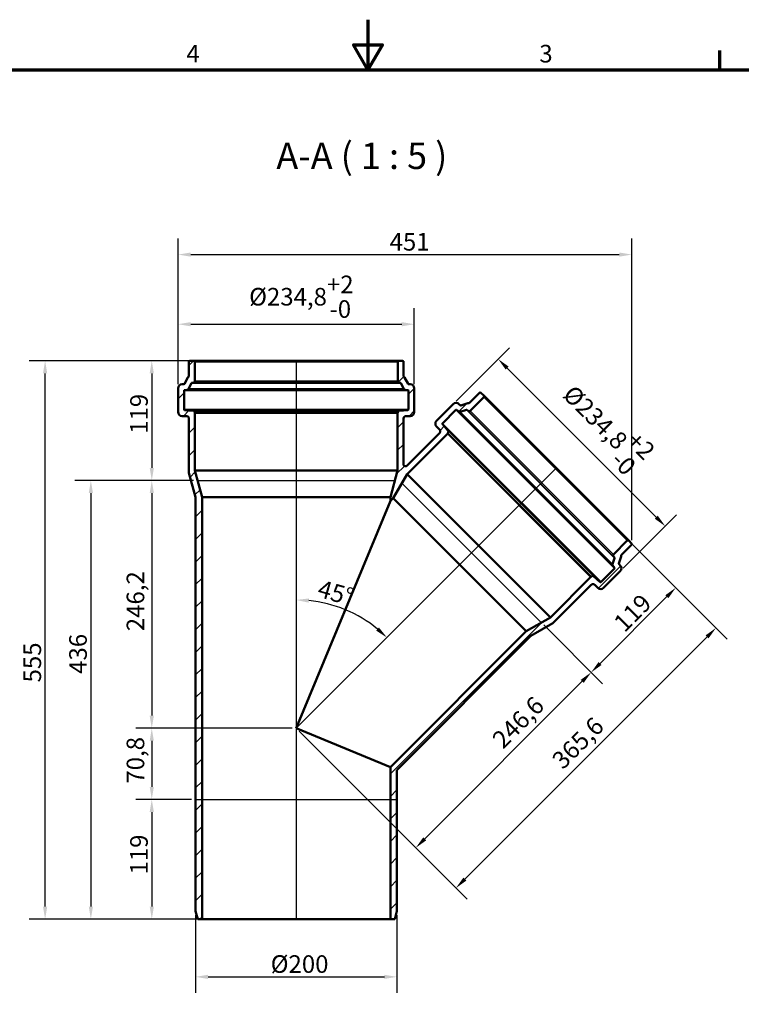
# Model space of a CAD drawing. Units: millimetres. Extents: x 0 to 2100, y 0 to 1485.
# Drawn here: x 704 to 1421, y 506 to 1485 of the extents above; entities that cross this region are included whole.
import ezdxf

# ---------------------------------------------------------------- set-up
doc = ezdxf.new("R2010")
doc.units = ezdxf.units.MM
doc.header["$LTSCALE"] = 5
for name, color, linetype, lineweight in [('Bemaßung (ISO)', 7, 'Continuous', 25), ('Rahmen (ISO)', 7, 'Continuous', 70), ('Schraffur (ISO)', 7, 'Continuous', 18), ('Sichtbar (ISO)', 7, 'Continuous', 50), ('Sichtbar schmal (ISO)', 7, 'Continuous', 35), ('Skizziergeometrie (ISO)', 7, 'Continuous', 25), ('Symbol (ISO)', 7, 'Continuous', 25)]:
    doc.layers.add(name, color=color, linetype=linetype, lineweight=lineweight)
doc.styles.add('Bezeichnungstext (DIN)', font='isocpeur.ttf')
doc.styles.add('Notiztext (DIN)', font='isocpeur.ttf')
doc.dimstyles.new('Standard (DIN)', dxfattribs={"dimscale": 5, "dimtxt": 3.5, "dimasz": 2.5, "dimexe": 3.175, "dimexo": 0.8, "dimgap": 0.8, "dimtad": 1, "dimrnd": 1e-08, "dimtxsty": 'Notiztext (DIN)', "dimcen": 0.09, "dimdle": 10, "dimclrd": 256, "dimclre": 256, "dimclrt": 256, "dimadec": 0, "dimazin": 2, "dimtfac": 1, "dimtmove": 0, "dimatfit": 3, "dimfxl": 1, "dimtolj": 1, "dimlwd": -1, "dimlwe": -1, "dimarcsym": 0})

# ---------------------------------------------------------------- blocks, each defined once
blk = doc.blocks.new('Ränder Vorgaberahmen')
at = {"layer": 'Rahmen (ISO)'}
blk.add_line((280, 287), (280, 290.9), dxfattribs=at)
at = {"layer": 'Rahmen (ISO)', "flags": 128}
for points in [[(210, 297), (210, 287), (207.11, 292), (212.89, 292), (210, 287)], [(10, 10), (10, 287), (410, 287), (410, 10), (10, 10)]]:
    blk.add_lwpolyline(points, dxfattribs=at)
at = {"layer": 'Rahmen (ISO)', "char_height": 3.5, "attachment_point": 7, "style": 'Notiztext (DIN)'}
for s, insert in [('4', (173.9, 287.4)), ('3', (244.08, 287.4))]:
    blk.add_mtext(s, dxfattribs=dict(at, insert=insert))
blk = doc.blocks.new('*D6')
at = {"layer": 'Bemaßung (ISO)', "transparency": 16777216}
for p, q in [((872.81, 1146), (819.23, 1146)), ((835.11, 1133.5), (835.11, 1039.5)), ((876.64, 1027), (819.23, 1027))]:
    blk.add_line(p, q, dxfattribs=at)
for points in [[(833.02, 1133.5), (837.19, 1133.5), (835.11, 1146)], [(833.02, 1039.5), (837.19, 1039.5), (835.11, 1027)]]:
    blk.add_solid(points, dxfattribs=at)
at = {"layer": 'Defpoints', "color": 0, "transparency": 16777216}
for p in [(876.81, 1146), (835.11, 1027), (880.64, 1027)]:
    blk.add_point(p, dxfattribs=at)
at = {"layer": 'Bemaßung (ISO)', "transparency": 16777216, "insert": (813.61, 1073.37), "char_height": 17.5, "attachment_point": 1, "rotation": 90, "style": 'Notiztext (DIN)'}
blk.add_mtext('\\A1;119', dxfattribs=at)
blk = doc.blocks.new('*D7')
at = {"layer": 'Bemaßung (ISO)', "transparency": 16777216}
for p, q in [((876.64, 1027), (819.23, 1027)), ((835.11, 1014.5), (835.11, 793.3)), ((974.71, 780.8), (819.23, 780.8))]:
    blk.add_line(p, q, dxfattribs=at)
for points in [[(833.02, 1014.5), (837.19, 1014.5), (835.11, 1027)], [(833.02, 793.3), (837.19, 793.3), (835.11, 780.8)]]:
    blk.add_solid(points, dxfattribs=at)
at = {"layer": 'Defpoints', "color": 0, "transparency": 16777216}
for p in [(880.64, 1027), (835.11, 780.8), (978.71, 780.8)]:
    blk.add_point(p, dxfattribs=at)
at = {"layer": 'Bemaßung (ISO)', "transparency": 16777216, "insert": (810.11, 877.21), "char_height": 17.5, "attachment_point": 1, "rotation": 90, "style": 'Notiztext (DIN)'}
blk.add_mtext('\\A1;246,2', dxfattribs=at)
blk = doc.blocks.new('*D8')
at = {"layer": 'Bemaßung (ISO)', "transparency": 16777216}
for p, q in [((876.64, 1027), (758.65, 1027)), ((774.53, 1014.5), (774.53, 603.5)), ((881.11, 591), (758.65, 591))]:
    blk.add_line(p, q, dxfattribs=at)
for points in [[(772.44, 1014.5), (776.61, 1014.5), (774.53, 1027)], [(772.44, 603.5), (776.61, 603.5), (774.53, 591)]]:
    blk.add_solid(points, dxfattribs=at)
at = {"layer": 'Defpoints', "color": 0, "transparency": 16777216}
for p in [(880.64, 1027), (774.53, 591), (885.11, 591)]:
    blk.add_point(p, dxfattribs=at)
at = {"layer": 'Bemaßung (ISO)', "transparency": 16777216, "insert": (753.03, 834.8), "char_height": 17.5, "attachment_point": 1, "rotation": 90, "style": 'Notiztext (DIN)'}
blk.add_mtext('\\A1;436', dxfattribs=at)
blk = doc.blocks.new('*D9')
at = {"layer": 'Bemaßung (ISO)', "transparency": 16777216}
for p, q in [((874.61, 710), (819.23, 710)), ((835.11, 697.5), (835.11, 603.5)), ((881.11, 591), (819.23, 591))]:
    blk.add_line(p, q, dxfattribs=at)
for points in [[(833.02, 697.5), (837.19, 697.5), (835.11, 710)], [(833.02, 603.5), (837.19, 603.5), (835.11, 591)]]:
    blk.add_solid(points, dxfattribs=at)
at = {"layer": 'Defpoints', "color": 0, "transparency": 16777216}
for p in [(878.61, 710), (835.11, 591), (885.11, 591)]:
    blk.add_point(p, dxfattribs=at)
at = {"layer": 'Bemaßung (ISO)', "transparency": 16777216, "insert": (813.61, 635.37), "char_height": 17.5, "attachment_point": 1, "rotation": 90, "style": 'Notiztext (DIN)'}
blk.add_mtext('\\A1;119', dxfattribs=at)
blk = doc.blocks.new('*D10')
at = {"layer": 'Bemaßung (ISO)', "transparency": 16777216}
for p, q in [((1312.08, 964.41), (1367.29, 909.2)), ((1280.76, 845.12), (1347.23, 911.59)), ((1224.77, 883.43), (1283.15, 825.05))]:
    blk.add_line(p, q, dxfattribs=at)
for points in [[(1345.76, 913.06), (1348.7, 910.11), (1356.07, 920.43)], [(1279.29, 846.59), (1282.24, 843.65), (1271.92, 836.28)]]:
    blk.add_solid(points, dxfattribs=at)
at = {"layer": 'Defpoints', "color": 0, "transparency": 16777216}
for p in [(1309.25, 967.24), (1356.07, 920.43), (1221.94, 886.26)]:
    blk.add_point(p, dxfattribs=at)
at = {"layer": 'Bemaßung (ISO)', "transparency": 16777216, "insert": (1292.79, 887.55), "char_height": 17.5, "attachment_point": 1, "rotation": 45, "style": 'Notiztext (DIN)'}
blk.add_mtext('\\A1;119', dxfattribs=at)
blk = doc.blocks.new('*D11')
at = {"layer": 'Bemaßung (ISO)', "transparency": 16777216}
for p, q in [((1224.77, 883.43), (1283.15, 825.05)), ((1263.09, 827.44), (1106.41, 670.77)), ((981.53, 777.97), (1108.8, 650.7))]:
    blk.add_line(p, q, dxfattribs=at)
for points in [[(1261.61, 828.91), (1264.56, 825.97), (1271.92, 836.28)], [(1104.94, 672.24), (1107.89, 669.3), (1097.57, 661.93)]]:
    blk.add_solid(points, dxfattribs=at)
at = {"layer": 'Defpoints', "color": 0, "transparency": 16777216}
for p in [(1221.94, 886.26), (978.71, 780.8), (1097.57, 661.93)]:
    blk.add_point(p, dxfattribs=at)
at = {"layer": 'Bemaßung (ISO)', "transparency": 16777216, "insert": (1172.09, 771.8), "char_height": 17.5, "attachment_point": 1, "rotation": 45, "style": 'Notiztext (DIN)'}
blk.add_mtext('\\A1;246,6', dxfattribs=at)
blk = doc.blocks.new('*D12')
at = {"layer": 'Bemaßung (ISO)', "transparency": 16777216}
for p, q in [((1312.08, 964.41), (1407.25, 869.24)), ((1146.37, 630.81), (1387.19, 871.63)), ((981.53, 777.97), (1148.76, 610.74))]:
    blk.add_line(p, q, dxfattribs=at)
for points in [[(1385.72, 873.1), (1388.66, 870.15), (1396.03, 880.47)], [(1144.9, 632.28), (1147.85, 629.34), (1137.53, 621.97)]]:
    blk.add_solid(points, dxfattribs=at)
at = {"layer": 'Defpoints', "color": 0, "transparency": 16777216}
for p in [(1309.25, 967.24), (1396.03, 880.47), (978.71, 780.8)]:
    blk.add_point(p, dxfattribs=at)
at = {"layer": 'Bemaßung (ISO)', "transparency": 16777216, "insert": (1231.48, 751.27), "char_height": 17.5, "attachment_point": 1, "rotation": 45, "style": 'Notiztext (DIN)'}
blk.add_mtext('\\A1;365,6', dxfattribs=at)
blk = doc.blocks.new('*D13')
at = {"layer": 'Bemaßung (ISO)', "transparency": 16777216}
blk.add_arc((978.71, 780.8), 127.49, 50.62009, 84.37991, dxfattribs=at)
for points in [[(991.09, 905.59), (991.29, 909.75), (978.71, 908.29)], [(1060.99, 880.88), (1058.19, 877.8), (1068.85, 870.95)]]:
    blk.add_solid(points, dxfattribs=at)
at = {"layer": 'Defpoints', "color": 0, "transparency": 16777216}
for p in [(978.71, 1146), (1237.2, 1039.29), (1042.45, 891.21), (978.71, 780.8)]:
    blk.add_point(p, dxfattribs=at)
at = {"layer": 'Bemaßung (ISO)', "transparency": 16777216, "insert": (1003.49, 928.65), "char_height": 17.5, "attachment_point": 1, "rotation": 344.11498, "style": 'Notiztext (DIN)'}
blk.add_mtext('\\A1;45°', dxfattribs=at)
blk = doc.blocks.new('*D14')
at = {"layer": 'Bemaßung (ISO)', "transparency": 16777216}
for p, q in [((872.81, 1146), (713.18, 1146)), ((729.05, 603.5), (729.05, 1133.5)), ((881.11, 591), (713.18, 591))]:
    blk.add_line(p, q, dxfattribs=at)
for points in [[(726.97, 1133.5), (731.14, 1133.5), (729.05, 1146)], [(726.97, 603.5), (731.14, 603.5), (729.05, 591)]]:
    blk.add_solid(points, dxfattribs=at)
at = {"layer": 'Defpoints', "color": 0, "transparency": 16777216}
for p in [(729.05, 1146), (876.81, 1146), (885.11, 591)]:
    blk.add_point(p, dxfattribs=at)
at = {"layer": 'Bemaßung (ISO)', "transparency": 16777216, "insert": (707.55, 826.27), "char_height": 17.5, "attachment_point": 1, "rotation": 90, "style": 'Notiztext (DIN)'}
blk.add_mtext('\\A1;555', dxfattribs=at)
blk = doc.blocks.new('*D15')
at = {"layer": 'Bemaßung (ISO)', "transparency": 16777216}
for p, q in [((861.31, 1122.7), (861.31, 1267.4)), ((1312.31, 967.78), (1312.31, 1267.4)), ((873.81, 1251.53), (1299.81, 1251.53))]:
    blk.add_line(p, q, dxfattribs=at)
for points in [[(873.81, 1253.61), (873.81, 1249.44), (861.31, 1251.53)], [(1299.81, 1253.61), (1299.81, 1249.44), (1312.31, 1251.53)]]:
    blk.add_solid(points, dxfattribs=at)
at = {"layer": 'Defpoints', "color": 0, "transparency": 16777216}
for p in [(1312.31, 1251.53), (861.31, 1118.7), (1312.31, 963.78)]:
    blk.add_point(p, dxfattribs=at)
at = {"layer": 'Bemaßung (ISO)', "transparency": 16777216, "insert": (1071.56, 1273.03), "char_height": 17.5, "attachment_point": 1, "style": 'Notiztext (DIN)'}
blk.add_mtext('\\A1;451', dxfattribs=at)
blk = doc.blocks.new('*D16')
at = {"layer": 'Bemaßung (ISO)', "transparency": 16777216}
for p, q in [((861.31, 1122.7), (861.31, 1198.2)), ((1096.11, 1122.7), (1096.11, 1198.2)), ((873.81, 1182.33), (1083.61, 1182.33))]:
    blk.add_line(p, q, dxfattribs=at)
for points in [[(873.81, 1184.41), (873.81, 1180.24), (861.31, 1182.33)], [(1083.61, 1184.41), (1083.61, 1180.24), (1096.11, 1182.33)]]:
    blk.add_solid(points, dxfattribs=at)
at = {"layer": 'Defpoints', "color": 0, "transparency": 16777216}
for p in [(1096.11, 1182.33), (861.31, 1118.7), (1096.11, 1118.7)]:
    blk.add_point(p, dxfattribs=at)
at = {"layer": 'Bemaßung (ISO)', "transparency": 16777216, "insert": (931.89, 1230.66), "char_height": 17.5, "attachment_point": 1, "style": 'Notiztext (DIN)'}
blk.add_mtext('\\A1;\\fISOCPEUR|b0|i0;\\H17.5000;Ø234,8\\S+2^ -0;', dxfattribs=at)
blk = doc.blocks.new('*D17')
at = {"layer": 'Bemaßung (ISO)', "transparency": 16777216}
for p, q in [((1137.71, 1105.83), (1190.76, 1158.88)), ((1188.37, 1138.81), (1336.72, 990.46)), ((1303.74, 939.8), (1356.78, 992.85))]:
    blk.add_line(p, q, dxfattribs=at)
for points in [[(1189.84, 1140.29), (1186.9, 1137.34), (1179.53, 1147.65)], [(1338.19, 991.94), (1335.25, 988.99), (1345.56, 981.62)]]:
    blk.add_solid(points, dxfattribs=at)
at = {"layer": 'Defpoints', "color": 0, "transparency": 16777216}
for p in [(1134.88, 1103), (1345.56, 981.62), (1300.91, 936.98)]:
    blk.add_point(p, dxfattribs=at)
at = {"layer": 'Bemaßung (ISO)', "transparency": 16777216, "insert": (1263.62, 1131.92), "char_height": 17.5, "attachment_point": 1, "rotation": 315, "style": 'Notiztext (DIN)'}
blk.add_mtext('\\A1;\\fISOCPEUR|b0|i0;\\H17.5000;Ø234,8\\S+2^ -0;', dxfattribs=at)
blk = doc.blocks.new('*D18')
at = {"layer": 'Bemaßung (ISO)', "transparency": 16777216}
for p, q in [((878.61, 595), (878.61, 517.79)), ((1078.81, 595), (1078.81, 517.79)), ((891.11, 533.66), (1066.31, 533.66))]:
    blk.add_line(p, q, dxfattribs=at)
for points in [[(891.11, 535.74), (891.11, 531.58), (878.61, 533.66)], [(1066.31, 535.74), (1066.31, 531.58), (1078.81, 533.66)]]:
    blk.add_solid(points, dxfattribs=at)
at = {"layer": 'Defpoints', "color": 0, "transparency": 16777216}
for p in [(878.61, 599), (1078.81, 599), (1078.81, 533.66)]:
    blk.add_point(p, dxfattribs=at)
at = {"layer": 'Bemaßung (ISO)', "transparency": 16777216, "insert": (953.33, 555.16), "char_height": 17.5, "attachment_point": 1, "style": 'Notiztext (DIN)'}
blk.add_mtext('\\A1;\\fISOCPEUR|b0|i0;\\H17.5000;Ø200', dxfattribs=at)
blk = doc.blocks.new('*D19')
at = {"layer": 'Bemaßung (ISO)', "transparency": 16777216}
for p, q in [((974.71, 780.8), (819.23, 780.8)), ((835.11, 768.3), (835.11, 722.5)), ((874.61, 710), (819.23, 710))]:
    blk.add_line(p, q, dxfattribs=at)
for points in [[(833.02, 768.3), (837.19, 768.3), (835.11, 780.8)], [(833.02, 722.5), (837.19, 722.5), (835.11, 710)]]:
    blk.add_solid(points, dxfattribs=at)
at = {"layer": 'Defpoints', "color": 0, "transparency": 16777216}
for p in [(978.71, 780.8), (835.11, 710), (878.61, 710)]:
    blk.add_point(p, dxfattribs=at)
at = {"layer": 'Bemaßung (ISO)', "transparency": 16777216, "insert": (810.11, 725.71), "char_height": 17.5, "attachment_point": 1, "rotation": 90, "style": 'Notiztext (DIN)'}
blk.add_mtext('\\A1;70,8', dxfattribs=at)

msp = doc.modelspace()

# ---------------------------------------------------------------- hatches: boundary and pattern name
at = {"layer": 'Schraffur (ISO)'}
h = msp.add_hatch(dxfattribs=at)
h.set_pattern_fill('ANSI31', color=256, scale=127, style=0)
h.set_pattern_definition([(45, (0, 0), (-11.22532, 11.22532), [])])
edge = h.paths.add_edge_path()
edge.add_ellipse((1308.548, 966.533), major_axis=(0.707, 0.707), ratio=1, start_angle=0, end_angle=90)
edge.add_line((1307.841, 967.24), (1294.199, 953.598))
edge.add_ellipse((1295.26, 952.538), major_axis=(-1.061, 1.061), ratio=1, start_angle=0, end_angle=83)
edge.add_line((1294.078, 951.614), (1295.022, 950.406))
edge.add_ellipse((1294.628, 950.098), major_axis=(0.394, 0.308), ratio=1, start_angle=304.550961, end_angle=360, ccw=False)
edge.add_line((1295.105, 949.948), (1293.151, 943.732))
edge.add_ellipse((1294.582, 943.282), major_axis=(-1.431, 0.45), ratio=1, start_angle=0, end_angle=55.449039)
edge.add_line((1293.4, 942.359), (1295.123, 940.153))
edge.add_ellipse((1294.729, 939.845), major_axis=(0.394, 0.308), ratio=1, start_angle=277, end_angle=360, ccw=False)
edge.add_line((1295.083, 939.491), (1281.719, 926.128))
edge.add_ellipse((1281.365, 926.481), major_axis=(0.354, -0.354), ratio=1, start_angle=275, end_angle=360, ccw=False)
edge.add_line((1281.044, 926.098), (1274.297, 931.76))
edge.add_ellipse((1273.333, 930.611), major_axis=(0.964, 1.149), ratio=1, start_angle=0, end_angle=85)
edge.add_line((1272.272, 931.671), (1271.867, 931.267))
edge.add_line((1271.867, 931.267), (1271.761, 931.373))
edge.add_line((1271.761, 931.373), (1231.367, 890.979))
edge.add_line((1231.367, 890.979), (1207.443, 877.166))
edge.add_line((1207.443, 877.166), (1072.306, 742.029))
edge.add_line((1072.306, 742.029), (1072.306, 590.999))
edge.add_line((1072.306, 590.999), (1076.662, 590.999))
edge.add_line((1076.662, 590.999), (1078.806, 598.999))
edge.add_line((1078.806, 598.999), (1078.806, 738.508))
edge.add_spline(control_points=[(1078.806, 738.508), (1078.806, 738.773), (1078.858, 739.035), (1079.061, 739.519), (1079.207, 739.738), (1079.391, 739.922)], knot_values=[-0.1575827, -0.1575827, -0.1575827, -0.1575827, -0.0781289, -0.0781289, 0, 0, 0, 0], degree=3, periodic=0)
edge.add_line((1079.391, 739.922), (1212.039, 872.57))
edge.add_line((1212.039, 872.57), (1233.956, 885.223))
edge.add_line((1233.956, 885.223), (1272.026, 923.293))
edge.add_ellipse((1273.793, 921.526), major_axis=(-1.768, 1.768), ratio=1, start_angle=270, end_angle=360, ccw=False)
edge.add_line((1275.561, 923.293), (1278.566, 920.288))
edge.add_ellipse((1281.395, 923.117), major_axis=(-2.828, -2.828), ratio=1, start_angle=0, end_angle=90)
edge.add_line((1284.223, 920.288), (1300.911, 936.976))
edge.add_ellipse((1298.083, 939.804), major_axis=(2.828, -2.828), ratio=1, start_angle=0, end_angle=90)
edge.add_line((1300.911, 942.633), (1299.664, 943.88))
edge.add_ellipse((1300.017, 944.234), major_axis=(-0.354, -0.354), ratio=1, start_angle=297.550961, end_angle=360, ccw=False)
edge.add_line((1299.54, 944.384), (1301.744, 951.395))
edge.add_ellipse((1300.313, 951.845), major_axis=(1.431, -0.45), ratio=1, start_angle=0, end_angle=37.716409)
edge.add_ellipse((1302.189, 952.538), major_axis=(-0.469, -0.173), ratio=1, start_angle=294.73263, end_angle=360, ccw=False)
edge.add_line((1301.836, 952.891), (1312.013, 963.068))
edge.add_ellipse((1311.306, 963.775), major_axis=(0.707, -0.707), ratio=1, start_angle=0, end_angle=90)
edge.add_line((1312.013, 964.482), (1309.255, 967.24))
edge = h.paths.add_edge_path()
edge.add_ellipse((1081.106, 1125.707), major_axis=(-1.5, 0), ratio=1, start_angle=0, end_angle=83)
edge.add_line((1080.923, 1124.218), (1082.445, 1124.031))
edge.add_ellipse((1082.384, 1123.535), major_axis=(0.061, 0.496), ratio=1, start_angle=304.550961, end_angle=360, ccw=False)
edge.add_line((1082.827, 1123.766), (1085.841, 1117.989))
edge.add_ellipse((1087.171, 1118.683), major_axis=(-1.33, -0.694), ratio=1, start_angle=0, end_angle=55.449039)
edge.add_line((1086.988, 1117.194), (1089.766, 1116.853))
edge.add_ellipse((1089.706, 1116.357), major_axis=(0.061, 0.496), ratio=1, start_angle=277, end_angle=360, ccw=False)
edge.add_line((1090.206, 1116.357), (1090.206, 1097.457))
edge.add_ellipse((1089.706, 1097.457), major_axis=(0.5, 0), ratio=1, start_angle=275, end_angle=360, ccw=False)
edge.add_line((1089.749, 1096.959), (1080.975, 1096.191))
edge.add_ellipse((1081.106, 1094.697), major_axis=(-0.131, 1.494), ratio=1, start_angle=0, end_angle=85)
edge.add_line((1079.606, 1094.697), (1079.606, 1094.125))
edge.add_line((1079.606, 1094.125), (1079.456, 1094.125))
edge.add_line((1079.456, 1094.125), (1079.456, 1036.999))
edge.add_line((1079.456, 1036.999), (1072.306, 1010.315))
edge.add_line((1072.306, 1010.315), (1072.306, 1006.769))
edge.add_line((1072.306, 1006.769), (1075.072, 1009.536))
edge.add_line((1075.072, 1009.536), (1088.885, 1033.461))
edge.add_line((1088.885, 1033.461), (1129.279, 1073.855))
edge.add_line((1129.279, 1073.855), (1129.173, 1073.961))
edge.add_line((1129.173, 1073.961), (1129.578, 1074.365))
edge.add_ellipse((1128.517, 1075.426), major_axis=(1.061, -1.061), ratio=1, start_angle=0, end_angle=85)
edge.add_line((1129.666, 1076.39), (1124.005, 1083.137))
edge.add_ellipse((1124.388, 1083.459), major_axis=(-0.383, -0.321), ratio=1, start_angle=275, end_angle=360, ccw=False)
edge.add_line((1124.034, 1083.812), (1137.398, 1097.176))
edge.add_ellipse((1137.752, 1096.823), major_axis=(-0.354, 0.354), ratio=1, start_angle=277, end_angle=360, ccw=False)
edge.add_line((1138.059, 1097.217), (1140.265, 1095.493))
edge.add_ellipse((1141.189, 1096.675), major_axis=(-0.923, -1.182), ratio=1, start_angle=0, end_angle=55.449039)
edge.add_line((1141.639, 1095.244), (1147.855, 1097.198))
edge.add_ellipse((1148.005, 1096.721), major_axis=(-0.15, 0.477), ratio=1, start_angle=304.550961, end_angle=360, ccw=False)
edge.add_line((1148.312, 1097.115), (1149.521, 1096.171))
edge.add_ellipse((1150.444, 1097.353), major_axis=(-0.923, -1.182), ratio=1, start_angle=0, end_angle=83)
edge.add_line((1151.505, 1096.292), (1165.147, 1109.934))
edge.add_ellipse((1164.439, 1110.641), major_axis=(0.707, -0.707), ratio=1, start_angle=0, end_angle=90)
edge.add_line((1165.147, 1111.348), (1162.389, 1114.106))
edge.add_ellipse((1161.682, 1113.399), major_axis=(0.707, 0.707), ratio=1, start_angle=0, end_angle=90)
edge.add_line((1160.975, 1114.106), (1150.798, 1103.929))
edge.add_ellipse((1150.444, 1104.283), major_axis=(0.354, -0.354), ratio=1, start_angle=294.73263, end_angle=360, ccw=False)
edge.add_ellipse((1149.751, 1102.407), major_axis=(0.52, 1.407), ratio=1, start_angle=0, end_angle=37.716409)
edge.add_line((1149.302, 1103.838), (1142.29, 1101.634))
edge.add_ellipse((1142.14, 1102.111), major_axis=(0.15, -0.477), ratio=1, start_angle=297.550961, end_angle=360, ccw=False)
edge.add_line((1141.787, 1101.757), (1140.539, 1103.005))
edge.add_ellipse((1137.711, 1100.176), major_axis=(2.828, 2.828), ratio=1, start_angle=0, end_angle=90)
edge.add_line((1134.882, 1103.005), (1118.195, 1086.317))
edge.add_ellipse((1121.023, 1083.488), major_axis=(-2.828, 2.828), ratio=1, start_angle=0, end_angle=90)
edge.add_line((1118.195, 1080.66), (1121.2, 1077.655))
edge.add_ellipse((1119.432, 1075.887), major_axis=(1.768, 1.768), ratio=1, start_angle=270, end_angle=360, ccw=False)
edge.add_line((1121.2, 1074.119), (1088.77, 1041.689))
edge.add_spline(control_points=[(1088.77, 1041.689), (1088.673, 1041.593), (1088.567, 1041.506), (1088.339, 1041.356), (1088.217, 1041.293), (1087.848, 1041.148), (1087.59, 1041.1), (1087.069, 1041.107), (1086.812, 1041.161), (1086.332, 1041.365), (1086.115, 1041.513), (1085.749, 1041.884), (1085.604, 1042.103), (1085.406, 1042.585), (1085.356, 1042.843), (1085.356, 1043.103)], knot_values=[-0.4725363, -0.4725363, -0.4725363, -0.4725363, -0.4315904, -0.4315904, -0.3906445, -0.3906445, -0.3125156, -0.3125156, -0.2343867, -0.2343867, -0.1562578, -0.1562578, -0.0781289, -0.0781289, 0, 0, 0, 0], degree=3, periodic=0)
edge.add_line((1085.356, 1043.103), (1085.356, 1088.599))
edge.add_ellipse((1087.856, 1088.599), major_axis=(-2.5, 0), ratio=1, start_angle=270, end_angle=360, ccw=False)
edge.add_line((1087.856, 1091.099), (1092.106, 1091.099))
edge.add_ellipse((1092.106, 1095.099), major_axis=(0, -4), ratio=1, start_angle=0, end_angle=90)
edge.add_line((1096.106, 1095.099), (1096.106, 1118.699))
edge.add_ellipse((1092.106, 1118.699), major_axis=(4, 0), ratio=1, start_angle=0, end_angle=90)
edge.add_line((1092.106, 1122.699), (1090.341, 1122.699))
edge.add_ellipse((1090.341, 1123.199), major_axis=(0, -0.5), ratio=1, start_angle=297.550961, end_angle=360, ccw=False)
edge.add_line((1089.898, 1122.968), (1086.499, 1129.484))
edge.add_ellipse((1085.169, 1128.79), major_axis=(1.33, 0.694), ratio=1, start_angle=0, end_angle=37.716409)
edge.add_ellipse((1086.006, 1130.607), major_axis=(-0.209, -0.454), ratio=1, start_angle=294.73263, end_angle=360, ccw=False)
edge.add_line((1085.506, 1130.607), (1085.506, 1144.999))
edge.add_ellipse((1084.506, 1144.999), major_axis=(1, 0), ratio=1, start_angle=0, end_angle=90)
edge.add_line((1084.506, 1145.999), (1080.606, 1145.999))
edge.add_ellipse((1080.606, 1144.999), major_axis=(0, 1), ratio=1, start_angle=0, end_angle=90)
edge.add_line((1079.606, 1144.999), (1079.606, 1125.707))
edge = h.paths.add_edge_path()
edge.add_ellipse((876.306, 1125.707), major_axis=(0.183, -1.489), ratio=1, start_angle=0, end_angle=83)
edge.add_line((877.806, 1125.707), (877.806, 1144.999))
edge.add_ellipse((876.806, 1144.999), major_axis=(1, 0), ratio=1, start_angle=0, end_angle=90)
edge.add_line((876.806, 1145.999), (872.906, 1145.999))
edge.add_ellipse((872.906, 1144.999), major_axis=(0, 1), ratio=1, start_angle=0, end_angle=90)
edge.add_line((871.906, 1144.999), (871.906, 1130.607))
edge.add_ellipse((871.406, 1130.607), major_axis=(0.5, 0), ratio=1, start_angle=294.73263, end_angle=360, ccw=False)
edge.add_ellipse((872.242, 1128.79), major_axis=(-0.628, 1.362), ratio=1, start_angle=0, end_angle=37.716409)
edge.add_line((870.912, 1129.484), (867.513, 1122.968))
edge.add_ellipse((867.07, 1123.199), major_axis=(0.443, -0.231), ratio=1, start_angle=297.550961, end_angle=360, ccw=False)
edge.add_line((867.07, 1122.699), (865.306, 1122.699))
edge.add_ellipse((865.306, 1118.699), major_axis=(0, 4), ratio=1, start_angle=0, end_angle=90)
edge.add_line((861.306, 1118.699), (861.306, 1095.099))
edge.add_ellipse((865.306, 1095.099), major_axis=(-4, 0), ratio=1, start_angle=0, end_angle=90)
edge.add_line((865.306, 1091.099), (869.556, 1091.099))
edge.add_ellipse((869.556, 1088.599), major_axis=(0, 2.5), ratio=1, start_angle=270, end_angle=360, ccw=False)
edge.add_line((872.056, 1088.599), (872.056, 1034.76))
edge.add_line((872.056, 1034.76), (878.606, 1010.315))
edge.add_line((878.606, 1010.315), (878.606, 598.999))
edge.add_line((878.606, 598.999), (880.749, 590.999))
edge.add_line((880.749, 590.999), (885.106, 590.999))
edge.add_line((885.106, 590.999), (885.106, 1010.315))
edge.add_line((885.106, 1010.315), (877.956, 1036.999))
edge.add_line((877.956, 1036.999), (877.956, 1094.125))
edge.add_line((877.956, 1094.125), (877.806, 1094.125))
edge.add_line((877.806, 1094.125), (877.806, 1094.697))
edge.add_ellipse((876.306, 1094.697), major_axis=(1.5, 0), ratio=1, start_angle=0, end_angle=85)
edge.add_line((876.436, 1096.191), (867.662, 1096.959))
edge.add_ellipse((867.706, 1097.457), major_axis=(-0.044, -0.498), ratio=1, start_angle=275, end_angle=360, ccw=False)
edge.add_line((867.206, 1097.457), (867.206, 1116.357))
edge.add_ellipse((867.706, 1116.357), major_axis=(-0.5, 0), ratio=1, start_angle=277, end_angle=360, ccw=False)
edge.add_line((867.645, 1116.853), (870.423, 1117.194))
edge.add_ellipse((870.24, 1118.683), major_axis=(0.183, -1.489), ratio=1, start_angle=0, end_angle=55.449039)
edge.add_line((871.57, 1117.989), (874.584, 1123.766))
edge.add_ellipse((875.027, 1123.535), major_axis=(-0.443, 0.231), ratio=1, start_angle=304.550961, end_angle=360, ccw=False)
edge.add_line((874.966, 1124.031), (876.488, 1124.218))

# ---------------------------------------------------------------- linework, layer by layer
at = {"layer": 'Sichtbar (ISO)'}
for p, q in [((871.906, 1144.999), (871.906, 1130.607)), ((876.806, 1145.999), (872.906, 1145.999)), ((1080.606, 1145.999), (876.806, 1145.999)), ((877.806, 1125.707), (877.806, 1144.999)), ((1079.606, 1144.999), (1079.606, 1125.707)), ((1084.506, 1145.999), (1080.606, 1145.999)), ((1085.506, 1130.607), (1085.506, 1144.999)), ((870.912, 1129.484), (867.513, 1122.968)), ((1089.898, 1122.968), (1086.499, 1129.484)), ((861.306, 1118.699), (861.306, 1095.099)), ((867.07, 1122.699), (865.306, 1122.699)), ((867.206, 1097.457), (867.206, 1116.357)), ((867.645, 1116.853), (870.423, 1117.194)), ((871.57, 1117.989), (874.584, 1123.766)), ((874.966, 1124.031), (876.488, 1124.218)), ((1080.923, 1124.218), (1082.445, 1124.031)), ((1082.827, 1123.766), (1085.841, 1117.989)), ((1086.988, 1117.194), (1089.766, 1116.853)), ((1090.206, 1116.357), (1090.206, 1097.457)), ((1092.106, 1122.699), (1090.341, 1122.699)), ((1096.106, 1095.099), (1096.106, 1118.699)), ((1160.975, 1114.106), (1150.798, 1103.929)), ((1151.505, 1096.292), (1165.147, 1109.934)), ((1165.147, 1111.348), (1162.389, 1114.106)), ((1165.147, 1111.348), (1309.255, 967.24)), ((876.436, 1096.191), (867.662, 1096.959)), ((1089.749, 1096.959), (1080.975, 1096.191)), ((1134.882, 1103.005), (1118.195, 1086.317)), ((1124.034, 1083.812), (1137.398, 1097.176)), ((1138.059, 1097.217), (1140.265, 1095.493)), ((1141.787, 1101.757), (1140.539, 1103.005)), ((1141.639, 1095.244), (1147.855, 1097.198)), ((1149.302, 1103.838), (1142.29, 1101.634)), ((1148.312, 1097.115), (1149.521, 1096.171)), ((865.306, 1091.099), (869.556, 1091.099)), ((872.056, 1088.599), (872.056, 1034.76)), ((877.806, 1094.125), (877.806, 1094.697)), ((877.956, 1094.125), (877.806, 1094.125)), ((877.956, 1036.999), (877.956, 1094.125)), ((1079.456, 1094.125), (877.956, 1094.125)), ((1079.606, 1094.125), (1079.456, 1094.125)), ((1079.456, 1094.125), (1079.456, 1036.999)), ((1079.606, 1094.697), (1079.606, 1094.125)), ((1085.356, 1043.103), (1085.356, 1088.599)), ((1087.856, 1091.099), (1092.106, 1091.099)), ((1118.195, 1080.66), (1121.2, 1077.655)), ((1129.666, 1076.39), (1124.005, 1083.137)), ((1121.2, 1074.119), (1088.77, 1041.689)), ((1088.885, 1033.461), (1129.279, 1073.855)), ((1129.173, 1073.961), (1129.578, 1074.365)), ((1129.279, 1073.855), (1129.173, 1073.961)), ((1129.279, 1073.855), (1271.761, 931.373)), ((872.056, 1034.76), (878.606, 1010.315)), ((885.106, 1010.315), (877.956, 1036.999)), ((1079.456, 1036.999), (877.956, 1036.999)), ((1079.456, 1036.999), (1072.306, 1010.315)), ((1075.072, 1009.536), (1088.885, 1033.461)), ((1088.885, 1033.461), (1231.367, 890.979)), ((878.606, 1010.315), (878.606, 598.999)), ((885.106, 590.999), (885.106, 1010.315)), ((1072.306, 1010.315), (885.106, 1010.315)), ((1072.306, 1010.315), (1072.306, 1006.769)), ((1072.306, 1006.769), (1075.072, 1009.536)), ((1075.072, 1009.536), (1207.443, 877.166)), ((1072.306, 1006.769), (978.706, 780.799)), ((1307.841, 967.24), (1294.199, 953.598)), ((1301.836, 952.891), (1312.013, 963.068)), ((1312.013, 964.482), (1309.255, 967.24)), ((1295.105, 949.948), (1293.151, 943.732)), ((1294.078, 951.614), (1295.022, 950.406)), ((1299.54, 944.384), (1301.744, 951.395)), ((1295.083, 939.491), (1281.719, 926.128)), ((1293.4, 942.359), (1295.123, 940.153)), ((1300.911, 942.633), (1299.664, 943.88)), ((1271.761, 931.373), (1231.367, 890.979)), ((1271.867, 931.267), (1271.761, 931.373)), ((1272.272, 931.671), (1271.867, 931.267)), ((1281.044, 926.098), (1274.297, 931.76)), ((1284.223, 920.288), (1300.911, 936.976)), ((1233.956, 885.223), (1272.026, 923.293)), ((1275.561, 923.293), (1278.566, 920.288)), ((1231.367, 890.979), (1207.443, 877.166)), ((1212.039, 872.57), (1233.956, 885.223)), ((1207.443, 877.166), (1072.306, 742.029)), ((1079.391, 739.922), (1212.039, 872.57)), ((978.706, 780.799), (1072.306, 742.029)), ((1072.306, 742.029), (1072.306, 590.999)), ((1078.806, 598.999), (1078.806, 738.508)), ((878.606, 598.999), (880.749, 590.999)), ((1076.662, 590.999), (1078.806, 598.999)), ((880.749, 590.999), (885.106, 590.999)), ((1072.306, 590.999), (885.106, 590.999)), ((1072.306, 590.999), (1076.662, 590.999))]:
    msp.add_line(p, q, dxfattribs=at)
for centre, radius, start, end in [((872.906, 1144.999), 1, 90, 180), ((876.806, 1144.999), 1, 0, 90), ((1080.606, 1144.999), 1, 90, 180), ((1084.506, 1144.999), 1, 0, 90), ((872.242, 1128.79), 1.5, 114.73263, 152.449039), ((871.406, 1130.607), 0.5, 294.73263, 0), ((876.306, 1125.707), 1.5, 277, 0), ((1081.106, 1125.707), 1.5, 180, 263), ((1086.006, 1130.607), 0.5, 180, 245.26737), ((1085.169, 1128.79), 1.5, 27.550961, 65.26737), ((865.306, 1118.699), 4, 90, 180), ((867.07, 1123.199), 0.5, 270, 332.449039), ((867.706, 1116.357), 0.5, 97, 180), ((870.24, 1118.683), 1.5, 277, 332.449039), ((875.027, 1123.535), 0.5, 97, 152.449039), ((1082.384, 1123.535), 0.5, 27.550961, 83), ((1087.171, 1118.683), 1.5, 207.550961, 263), ((1089.706, 1116.357), 0.5, 0, 83), ((1090.341, 1123.199), 0.5, 207.550961, 270), ((1092.106, 1118.699), 4, 0, 90), ((1161.682, 1113.399), 1, 45, 135), ((1164.439, 1110.641), 1, 315, 45), ((867.706, 1097.457), 0.5, 180, 265), ((876.306, 1094.697), 1.5, 0, 85), ((1081.106, 1094.697), 1.5, 95, 180), ((1089.706, 1097.457), 0.5, 275, 0), ((1137.711, 1100.176), 4, 45, 135), ((1137.752, 1096.823), 0.5, 52, 135), ((1142.14, 1102.111), 0.5, 225, 287.449039), ((1148.005, 1096.721), 0.5, 52, 107.449039), ((1149.751, 1102.407), 1.5, 69.73263, 107.449039), ((1150.444, 1097.353), 1.5, 232, 315), ((1150.444, 1104.283), 0.5, 249.73263, 315), ((865.306, 1095.099), 4, 180, 270), ((869.556, 1088.599), 2.5, 0, 90), ((1087.856, 1088.599), 2.5, 90, 180), ((1092.106, 1095.099), 4, 270, 0), ((1121.023, 1083.488), 4, 135, 225), ((1141.189, 1096.675), 1.5, 232, 287.449039), ((1119.432, 1075.887), 2.5, 315, 45), ((1124.388, 1083.459), 0.5, 135, 220), ((1128.517, 1075.426), 1.5, 315, 40), ((1308.548, 966.533), 1, 45, 135), ((1311.306, 963.775), 1, 315, 45), ((1295.26, 952.538), 1.5, 135, 218), ((1294.628, 950.098), 0.5, 342.550961, 38), ((1302.189, 952.538), 0.5, 135, 200.26737), ((1300.313, 951.845), 1.5, 342.550961, 20.26737), ((1294.582, 943.282), 1.5, 162.550961, 218), ((1294.729, 939.845), 0.5, 315, 38), ((1300.017, 944.234), 0.5, 162.550961, 225), ((1298.083, 939.804), 4, 315, 45), ((1273.333, 930.611), 1.5, 50, 135), ((1273.793, 921.526), 2.5, 45, 135), ((1281.395, 923.117), 4, 225, 315), ((1281.365, 926.481), 0.5, 230, 315)]:
    msp.add_arc(centre, radius, start, end, dxfattribs=at)
for points, knots in [([(1088.77, 1041.689), (1088.673, 1041.593), (1088.567, 1041.506), (1088.339, 1041.356), (1088.217, 1041.293), (1087.848, 1041.148), (1087.59, 1041.1), (1087.069, 1041.107), (1086.812, 1041.161), (1086.332, 1041.365), (1086.115, 1041.513), (1085.749, 1041.884), (1085.604, 1042.103), (1085.406, 1042.585), (1085.356, 1042.843), (1085.356, 1043.103)], [-0.47253629, -0.47253629, -0.47253629, -0.47253629, -0.43159038, -0.43159038, -0.39064447, -0.39064447, -0.31251558, -0.31251558, -0.23438668, -0.23438668, -0.15625779, -0.15625779, -0.07812889, -0.07812889, 0, 0, 0, 0]), ([(1078.806, 738.508), (1078.806, 738.773), (1078.858, 739.035), (1079.061, 739.519), (1079.207, 739.738), (1079.391, 739.922)], [-0.15758266, -0.15758266, -0.15758266, -0.15758266, -0.07812889, -0.07812889, 0, 0, 0, 0])]:
    msp.add_open_spline(points, degree=3, knots=knots, dxfattribs=at)
at = {"layer": 'Sichtbar schmal (ISO)'}
for p, q in [((1079.606, 1144.999), (877.806, 1144.999)), ((1079.606, 1125.707), (877.806, 1125.707)), ((1090.206, 1116.357), (867.206, 1116.357)), ((1089.766, 1116.853), (867.645, 1116.853)), ((1086.988, 1117.194), (870.423, 1117.194)), ((1085.841, 1117.989), (871.57, 1117.989)), ((1082.827, 1123.766), (874.584, 1123.766)), ((1082.445, 1124.031), (874.966, 1124.031)), ((1080.923, 1124.218), (876.488, 1124.218)), ((1165.147, 1109.934), (1307.841, 967.24)), ((1090.206, 1097.457), (867.206, 1097.457)), ((1089.749, 1096.959), (867.662, 1096.959)), ((1080.975, 1096.191), (876.436, 1096.191)), ((1137.398, 1097.176), (1295.083, 939.491)), ((1138.059, 1097.217), (1295.123, 940.153)), ((1147.855, 1097.198), (1295.105, 949.948)), ((1148.312, 1097.115), (1295.022, 950.406)), ((1149.521, 1096.171), (1294.078, 951.614)), ((1151.505, 1096.292), (1294.199, 953.598)), ((1079.606, 1094.697), (877.806, 1094.697)), ((1140.265, 1095.493), (1293.4, 942.359)), ((1141.639, 1095.244), (1293.151, 943.732)), ((1124.005, 1083.137), (1281.044, 926.098)), ((1124.034, 1083.812), (1281.719, 926.128)), ((1129.578, 1074.365), (1272.272, 931.671)), ((1129.666, 1076.39), (1274.297, 931.76))]:
    msp.add_line(p, q, dxfattribs=at)
at = {"layer": 'Skizziergeometrie (ISO)', "linetype": 'Continuous'}
for p, q in [((978.706, 1145.999), (978.706, 590.999)), ((1237.201, 1039.294), (978.706, 780.799)), ((880.635, 1026.999), (1076.776, 1026.999)), ((1083.709, 1024.495), (1221.945, 886.259)), ((878.606, 709.999), (1078.806, 709.999))]:
    msp.add_line(p, q, dxfattribs=at)

# ---------------------------------------------------------------- block references
at = {"xscale": 5, "yscale": 5, "zscale": 5}
msp.add_blockref('Ränder Vorgaberahmen', (0, 0), dxfattribs=at)

# ---------------------------------------------------------------- texts
at = {"layer": 'Symbol (ISO)', "insert": (958.946, 1328.372), "char_height": 26.25, "attachment_point": 7, "style": 'Bezeichnungstext (DIN)'}
msp.add_mtext('A-A ( 1 : 5 )', dxfattribs=at)

# ---------------------------------------------------------------- dimensions: what is measured, and where the dimension line sits
at = {"layer": 'Bemaßung (ISO)'}
for base, p1, p2, angle, override, picture, middle in [((1312.306, 1251.526), (861.306, 1118.699), (1312.306, 963.775), 180, {"dimgap": 0.8, "dimdec": 2, "dimtol": 0, "dimlim": 0, "dimtp": 0, "dimtm": 0, "dimtdec": 2, "dimtofl": 0, "dimatfit": 1}, '*D15', (1087.312, 1251.526)), ((729.052, 1145.999), (885.106, 590.999), (876.806, 1145.999), 270, {"dimgap": 0.8, "dimdec": 2, "dimtol": 0, "dimlim": 0, "dimtp": 0, "dimtm": 0, "dimtdec": 2, "dimtofl": 0, "dimatfit": 1}, '*D14', (729.052, 842.899)), ((835.106, 1026.999), (876.806, 1145.999), (880.635, 1026.999), 90, {"dimgap": 0.8, "dimdec": 2, "dimtol": 0, "dimlim": 0, "dimtp": 0, "dimtm": 0, "dimtdec": 2, "dimtofl": 0, "dimatfit": 1}, '*D6', (835.106, 1086.499)), ((774.527, 590.999), (880.635, 1026.999), (885.106, 590.999), 90, {"dimgap": 0.8, "dimdec": 2, "dimtol": 0, "dimlim": 0, "dimtp": 0, "dimtm": 0, "dimtdec": 2, "dimtofl": 0, "dimatfit": 1}, '*D8', (774.527, 852.299)), ((835.106, 780.799), (880.635, 1026.999), (978.706, 780.799), 270, {"dimgap": 0.8, "dimdec": 2, "dimtol": 0, "dimlim": 0, "dimtp": 0, "dimtm": 0, "dimtdec": 2, "dimtofl": 0, "dimatfit": 1}, '*D7', (835.106, 903.899)), ((1396.03, 880.465), (978.706, 780.799), (1309.255, 967.24), 45, {"dimgap": 0.8, "dimdec": 1, "dimtol": 0, "dimlim": 0, "dimtp": 0, "dimtm": 0, "dimtdec": 2, "dimtofl": 0, "dimatfit": 1}, '*D12', (1267.413, 751.849)), ((1356.07, 920.425), (1221.945, 886.259), (1309.255, 967.24), 225, {"dimgap": 0.8, "dimdec": 2, "dimtol": 0, "dimlim": 0, "dimtp": 0, "dimtm": 0, "dimtdec": 2, "dimtofl": 0, "dimatfit": 1}, '*D10', (1317.277, 881.633)), ((1097.574, 661.93), (1221.945, 886.259), (978.706, 780.799), 225, {"dimgap": 0.8, "dimdec": 1, "dimtol": 0, "dimlim": 0, "dimtp": 0, "dimtm": 0, "dimtdec": 2, "dimtofl": 0, "dimatfit": 1}, '*D11', (1208.638, 772.994)), ((835.106, 709.999), (978.706, 780.799), (878.606, 709.999), 270, {"dimgap": 0.8, "dimdec": 2, "dimtol": 0, "dimlim": 0, "dimtp": 0, "dimtm": 0, "dimtdec": 2, "dimtofl": 0, "dimatfit": 1}, '*D19', (835.106, 745.399)), ((835.106, 590.999), (878.606, 709.999), (885.106, 590.999), 90, {"dimgap": 0.8, "dimdec": 2, "dimtol": 0, "dimlim": 0, "dimtp": 0, "dimtm": 0, "dimtdec": 2, "dimtofl": 0, "dimatfit": 1}, '*D9', (835.106, 648.499))]:
    dim = msp.add_linear_dim(base=base, p1=p1, p2=p2, angle=angle, dimstyle='Standard (DIN)', override=override, dxfattribs=at)
    dim.commit()
    dim.dimension.update_dxf_attribs({"geometry": picture, "text_midpoint": middle, "dimtype": 160})
for base, p1, p2, angle, override, picture, middle in [((1096.106, 1182.327), (861.306, 1118.699), (1096.106, 1118.699), 180, {"dimgap": 0.8, "dimdec": 2, "dimtol": 1, "dimlim": 0, "dimtp": 2, "dimtm": 1e-09, "dimtdec": 2, "dimtofl": 0, "dimatfit": 1}, '*D16', (978.706, 1182.327)), ((1345.559, 981.624), (1134.882, 1103.005), (1300.911, 936.976), 135, {"dimgap": 0.8, "dimdec": 2, "dimtol": 1, "dimlim": 0, "dimtp": 2, "dimtm": 1e-09, "dimtdec": 2, "dimtofl": 0, "dimatfit": 1}, '*D17', (1262.544, 1064.638)), ((1078.806, 533.661), (878.606, 598.999), (1078.806, 598.999), 180, {"dimgap": 0.8, "dimdec": 0, "dimtol": 0, "dimlim": 0, "dimtp": 0, "dimtm": 0, "dimtdec": 2, "dimtofl": 0, "dimatfit": 1}, '*D18', (978.706, 533.661))]:
    dim = msp.add_linear_dim(base=base, p1=p1, p2=p2, angle=angle, text='\\fISOCPEUR|b0|i0;\\H17.5000;Ø<>', dimstyle='Standard (DIN)', override=override, dxfattribs=at)
    dim.commit()
    dim.dimension.update_dxf_attribs({"geometry": picture, "text_midpoint": middle, "dimtype": 160})
dim = msp.add_angular_dim_3p(base=(1042.449, 891.205), center=(978.706, 780.799), p1=(1237.201, 1039.294), p2=(978.706, 1145.999), dimstyle='Standard (DIN)', override={"dimgap": 0.8, "dimse1": 1, "dimse2": 1, "dimadec": 0, "dimtol": 0, "dimlim": 0, "dimtp": 0, "dimtm": 0, "dimtdec": 2}, dxfattribs=at)
dim.commit()
dim.dimension.update_dxf_attribs({"geometry": '*D13', "text_midpoint": (1013.599, 903.417), "dimtype": 165})

doc.saveas('drawing.dxf')
